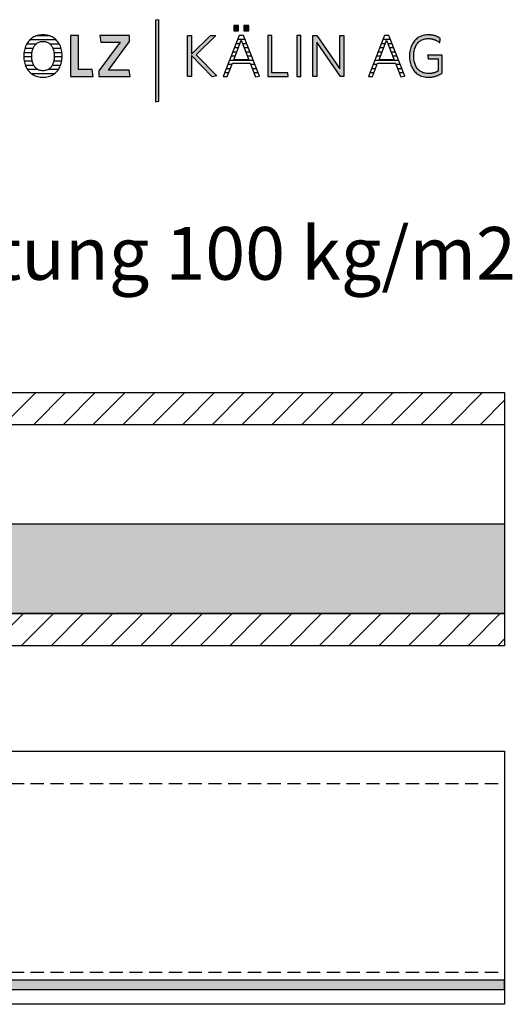
# Model space of a CAD drawing. Extents: x -69 to 1901, y -26043 to 706.
# Drawn here: x 1427 to 1895, y -12403 to -11469 of the extents above; entities that cross this region are included whole.
import ezdxf

# ---------------------------------------------------------------- set-up
doc = ezdxf.new("R2010")
doc.units = 0
doc.header["$LTSCALE"] = 10
doc.linetypes.add('HIDDEN', pattern=[1.875, 1.25, -0.625])
doc.layers.add('DETAIL_1', color=7, linetype='CONTINUOUS')
doc.styles.add('WHITNEY_BOOK', font='txt')
pattern_1 = [(45, (0, 0), (14.142136, -14.142136), [])]

# ---------------------------------------------------------------- blocks, each defined once
blk = doc.blocks.new('*X44')
at = {"layer": 'DETAIL_1', "color": 28, "linetype": 'CONTINUOUS'}
for p, q in [((1461.83, -11488.7), (1436.72, -11488.7)), ((1454.96, -11484.68), (1443.62, -11484.68)), ((1438.81, -11500.76), (1431.22, -11500.76)), ((1439.83, -11496.74), (1432.03, -11496.74)), ((1442.4, -11492.72), (1433.7, -11492.72)), ((1464.82, -11492.72), (1456.05, -11492.72)), ((1466.45, -11496.74), (1458.65, -11496.74)), ((1467.24, -11500.76), (1459.67, -11500.76)), ((1438.62, -11504.79), (1431.04, -11504.79)), ((1439.1, -11508.81), (1431.44, -11508.81)), ((1466.98, -11508.81), (1459.39, -11508.81)), ((1465.28, -11504.79), (1459.87, -11504.79)), ((1467.39, -11504.79), (1465.28, -11504.79)), ((1440.58, -11512.83), (1432.54, -11512.83)), ((1444.62, -11516.85), (1434.63, -11516.85)), ((1463.75, -11516.85), (1453.85, -11516.85)), ((1465.86, -11512.83), (1457.91, -11512.83)), ((1459.82, -11520.87), (1438.54, -11520.87))]:
    blk.add_line(p, q, dxfattribs=at)
blk = doc.blocks.new('*X45')
at = {"layer": 'DETAIL_1', "color": 28, "linetype": 'CONTINUOUS'}
for p, q in [((1637.27, -11488.39), (1634, -11488.39)), ((1639.59, -11484.45), (1635.6, -11484.45)), ((1641.14, -11488.39), (1637.27, -11488.39)), ((1633.13, -11500.2), (1629.38, -11500.2)), ((1634.64, -11496.26), (1630.92, -11496.26)), ((1636.16, -11492.32), (1632.46, -11492.32)), ((1642.69, -11492.32), (1638.81, -11492.32)), ((1644.24, -11496.26), (1640.32, -11496.26)), ((1645.79, -11500.2), (1641.84, -11500.2)), ((1648.89, -11508.07), (1626.29, -11508.07)), ((1631.61, -11504.14), (1627.83, -11504.14)), ((1647.34, -11504.14), (1643.36, -11504.14)), ((1627.05, -11515.95), (1623.2, -11515.95)), ((1628.56, -11512.01), (1624.75, -11512.01)), ((1650.43, -11512.01), (1646.42, -11512.01)), ((1651.98, -11515.95), (1647.94, -11515.95)), ((1625.55, -11519.88), (1621.66, -11519.88)), ((1653.53, -11519.88), (1649.46, -11519.88))]:
    blk.add_line(p, q, dxfattribs=at)
blk = doc.blocks.new('*X46')
at = {"layer": 'DETAIL_1', "color": 28, "linetype": 'CONTINUOUS'}
for p, q in [((1779.02, -11488.39), (1771.89, -11488.39)), ((1777.47, -11484.45), (1773.43, -11484.45)), ((1769.72, -11500.2), (1767.26, -11500.2)), ((1771.69, -11496.26), (1768.8, -11496.26)), ((1771.01, -11500.2), (1769.72, -11500.2)), ((1773.65, -11492.32), (1770.34, -11492.32)), ((1772.52, -11496.26), (1771.69, -11496.26)), ((1774.04, -11492.32), (1773.65, -11492.32)), ((1780.57, -11492.32), (1776.69, -11492.32)), ((1782.12, -11496.26), (1778.21, -11496.26)), ((1783.67, -11500.2), (1779.72, -11500.2)), ((1765.8, -11508.07), (1764.17, -11508.07)), ((1767.76, -11504.14), (1765.72, -11504.14)), ((1786.77, -11508.07), (1765.8, -11508.07)), ((1769.49, -11504.14), (1767.76, -11504.14)), ((1785.22, -11504.14), (1781.24, -11504.14)), ((1761.88, -11515.95), (1761.09, -11515.95)), ((1764.94, -11515.95), (1761.88, -11515.95)), ((1763.84, -11512.01), (1762.63, -11512.01)), ((1766.44, -11512.01), (1763.84, -11512.01)), ((1788.32, -11512.01), (1784.3, -11512.01)), ((1789.87, -11515.95), (1785.82, -11515.95)), ((1759.91, -11519.88), (1759.54, -11519.88)), ((1763.44, -11519.88), (1759.91, -11519.88)), ((1791.42, -11519.88), (1787.35, -11519.88))]:
    blk.add_line(p, q, dxfattribs=at)

msp = doc.modelspace()

# ---------------------------------------------------------------- hatches: boundary and pattern name
at = {"layer": 'DETAIL_1', "linetype": 'CONTINUOUS'}
for color, points in [(42, [(1559.25, -11469.49), (1555.94, -11470.06), (1555.94, -11547.24), (1559.25, -11546.68)]), (28, [(1634.96, -11475.06), (1630.35, -11475.06), (1630.35, -11480.06), (1634.96, -11480.06)]), (28, [(1644.67, -11475.06), (1640.01, -11475.06), (1640.01, -11480.06), (1644.67, -11480.06)]), (28, [(1482.86, -11484.61), (1475.39, -11484.61), (1475.39, -11523.36), (1496.78, -11523.36), (1495.77, -11516.79), (1482.86, -11516.79)]), (28, [(1531.39, -11490.06), (1531.39, -11484.61), (1503.14, -11484.61), (1504.1, -11490.73), (1522.35, -11490.73), (1502.3, -11517.91), (1502.3, -11523.36), (1531.9, -11523.36), (1530.94, -11517.24), (1511.34, -11517.24)]), (28, [(1590.2, -11523.36), (1586.33, -11523.36), (1586.33, -11484.61), (1590.2, -11484.61), (1590.2, -11502.24), (1608.23, -11484.61), (1613.17, -11484.61), (1594.53, -11502.69), (1614.24, -11522.86), (1609.97, -11523.75), (1590.2, -11503.37)]), (28, [(1666.63, -11484.61), (1662.76, -11484.61), (1662.76, -11523.36), (1682.14, -11523.36), (1681.57, -11519.88), (1666.63, -11519.88)]), (28, [(1693.93, -11484.61), (1690.06, -11484.61), (1690.06, -11523.36), (1693.93, -11523.36)]), (28, [(1709.15, -11523.36), (1705.5, -11523.36), (1705.5, -11484.61), (1709.15, -11484.61), (1731.11, -11516.23), (1731.11, -11484.61), (1734.76, -11484.61), (1734.76, -11523.36), (1731.78, -11523.36), (1709.15, -11490.73)]), (28, [(1801.37, -11500.4), (1801.55, -11499.28), (1801.79, -11498.21), (1802.07, -11497.17), (1802.41, -11496.18), (1802.79, -11495.23), (1803.22, -11494.33), (1803.7, -11493.48), (1804.22, -11492.68), (1804.8, -11491.92), (1805.41, -11491.22), (1806.07, -11490.58), (1806.77, -11489.99), (1807.52, -11489.45), (1808.31, -11488.97), (1809.14, -11488.55), (1810.01, -11488.19), (1810.92, -11487.9), (1811.87, -11487.67), (1812.86, -11487.5), (1813.88, -11487.4), (1814.95, -11487.36), (1815.5, -11487.37), (1816.04, -11487.39), (1816.57, -11487.43), (1817.09, -11487.49), (1817.61, -11487.56), (1818.11, -11487.64), (1818.61, -11487.74), (1819.09, -11487.85), (1819.57, -11487.98), (1820.04, -11488.12), (1820.5, -11488.27), (1820.96, -11488.44), (1821.4, -11488.61), (1821.84, -11488.8), (1822.27, -11489), (1822.69, -11489.21), (1823.1, -11489.43), (1823.51, -11489.66), (1823.91, -11489.9), (1824.3, -11490.15), (1824.68, -11490.41), (1825.06, -11490.68), (1825.42, -11490.95), (1825.79, -11491.24), (1825.79, -11491.22), (1825.8, -11491.16), (1825.82, -11491.07), (1825.84, -11490.94), (1825.86, -11490.79), (1825.89, -11490.61), (1825.92, -11490.42), (1825.96, -11490.2), (1826, -11489.97), (1826.04, -11489.74), (1826.08, -11489.49), (1826.12, -11489.24), (1826.17, -11488.99), (1826.21, -11488.75), (1826.25, -11488.51), (1826.29, -11488.28), (1826.32, -11488.07), (1826.36, -11487.87), (1826.38, -11487.7), (1826.41, -11487.54), (1826.43, -11487.42), (1826.45, -11487.33), (1826.46, -11487.27), (1826.46, -11487.25), (1826.08, -11486.99), (1825.7, -11486.73), (1825.31, -11486.49), (1824.91, -11486.26), (1824.5, -11486.03), (1824.09, -11485.82), (1823.66, -11485.62), (1823.23, -11485.43), (1822.79, -11485.24), (1822.33, -11485.07), (1821.87, -11484.91), (1821.41, -11484.76), (1820.93, -11484.63), (1820.44, -11484.5), (1819.94, -11484.38), (1819.43, -11484.28), (1818.92, -11484.19), (1818.39, -11484.11), (1817.85, -11484.04), (1817.3, -11483.98), (1816.74, -11483.94), (1816.17, -11483.9), (1815.59, -11483.89), (1815, -11483.88), (1813.67, -11483.92), (1812.37, -11484.05), (1811.12, -11484.26), (1809.92, -11484.55), (1808.75, -11484.91), (1807.64, -11485.36), (1806.57, -11485.87), (1805.55, -11486.46), (1804.59, -11487.12), (1803.67, -11487.85), (1802.81, -11488.64), (1802.01, -11489.5), (1801.26, -11490.41), (1800.57, -11491.39), (1799.94, -11492.43), (1799.36, -11493.52), (1798.85, -11494.67), (1798.41, -11495.87), (1798.03, -11497.12), (1797.71, -11498.41), (1797.46, -11499.76), (1797.29, -11501.14), (1797.18, -11502.57), (1797.14, -11504.04), (1797.18, -11505.5), (1797.28, -11506.93), (1797.45, -11508.31), (1797.69, -11509.64), (1798, -11510.93), (1798.37, -11512.17), (1798.81, -11513.37), (1799.31, -11514.51), (1799.88, -11515.59), (1800.51, -11516.62), (1801.2, -11517.6), (1801.94, -11518.51), (1802.75, -11519.36), (1803.62, -11520.15), (1804.55, -11520.87), (1805.53, -11521.53), (1806.57, -11522.11), (1807.66, -11522.63), (1808.81, -11523.06), (1810.01, -11523.43), (1811.27, -11523.72), (1812.57, -11523.92), (1813.93, -11524.05), (1815.34, -11524.09), (1815.96, -11524.08), (1816.57, -11524.06), (1817.17, -11524.02), (1817.77, -11523.96), (1818.36, -11523.89), (1818.93, -11523.81), (1819.51, -11523.71), (1820.07, -11523.6), (1820.62, -11523.47), (1821.17, -11523.33), (1821.71, -11523.18), (1822.24, -11523.01), (1822.77, -11522.83), (1823.28, -11522.64), (1823.79, -11522.44), (1824.3, -11522.23), (1824.79, -11522), (1825.28, -11521.77), (1825.77, -11521.52), (1826.24, -11521.27), (1826.71, -11521.01), (1827.18, -11520.73), (1827.64, -11520.45), (1828.09, -11520.16), (1828.09, -11520.07), (1828.09, -11519.82), (1828.09, -11519.42), (1828.09, -11518.89), (1828.09, -11518.24), (1828.09, -11517.48), (1828.09, -11516.64), (1828.09, -11515.72), (1828.09, -11514.74), (1828.09, -11513.72), (1828.09, -11512.66), (1828.09, -11511.6), (1828.09, -11510.53), (1828.09, -11509.47), (1828.09, -11508.45), (1828.09, -11507.47), (1828.09, -11506.55), (1828.09, -11505.71), (1828.09, -11504.95), (1828.09, -11504.3), (1828.09, -11503.77), (1828.09, -11503.37), (1828.09, -11503.12), (1828.09, -11503.03), (1828.02, -11503.03), (1827.82, -11503.03), (1827.5, -11503.03), (1827.07, -11503.03), (1826.55, -11503.03), (1825.95, -11503.03), (1825.27, -11503.03), (1824.54, -11503.03), (1823.75, -11503.03), (1822.93, -11503.03), (1822.09, -11503.03), (1821.24, -11503.03), (1820.38, -11503.03), (1819.54, -11503.03), (1818.72, -11503.03), (1817.94, -11503.03), (1817.2, -11503.03), (1816.53, -11503.03), (1815.92, -11503.03), (1815.4, -11503.03), (1814.97, -11503.03), (1814.65, -11503.03), (1814.45, -11503.03), (1814.38, -11503.03), (1814.39, -11503.05), (1814.4, -11503.1), (1814.41, -11503.18), (1814.43, -11503.29), (1814.45, -11503.42), (1814.47, -11503.58), (1814.5, -11503.75), (1814.53, -11503.93), (1814.56, -11504.13), (1814.6, -11504.34), (1814.63, -11504.55), (1814.67, -11504.77), (1814.7, -11504.99), (1814.74, -11505.2), (1814.77, -11505.41), (1814.8, -11505.61), (1814.83, -11505.8), (1814.86, -11505.97), (1814.88, -11506.12), (1814.91, -11506.25), (1814.92, -11506.36), (1814.94, -11506.44), (1814.94, -11506.49), (1814.95, -11506.51), (1814.99, -11506.51), (1815.13, -11506.51), (1815.35, -11506.51), (1815.64, -11506.51), (1815.99, -11506.51), (1816.4, -11506.51), (1816.86, -11506.51), (1817.36, -11506.51), (1817.9, -11506.51), (1818.45, -11506.51), (1819.03, -11506.51), (1819.61, -11506.51), (1820.19, -11506.51), (1820.76, -11506.51), (1821.32, -11506.51), (1821.85, -11506.51), (1822.35, -11506.51), (1822.81, -11506.51), (1823.22, -11506.51), (1823.58, -11506.51), (1823.87, -11506.51), (1824.09, -11506.51), (1824.22, -11506.51), (1824.27, -11506.51), (1824.27, -11506.57), (1824.27, -11506.74), (1824.27, -11507.01), (1824.27, -11507.37), (1824.27, -11507.82), (1824.27, -11508.33), (1824.27, -11508.9), (1824.27, -11509.53), (1824.27, -11510.19), (1824.27, -11510.89), (1824.27, -11511.6), (1824.27, -11512.33), (1824.27, -11513.05), (1824.27, -11513.77), (1824.27, -11514.46), (1824.27, -11515.12), (1824.27, -11515.75), (1824.27, -11516.32), (1824.27, -11516.84), (1824.27, -11517.28), (1824.27, -11517.64), (1824.27, -11517.91), (1824.27, -11518.08), (1824.27, -11518.14), (1823.95, -11518.33), (1823.62, -11518.52), (1823.3, -11518.69), (1822.97, -11518.86), (1822.64, -11519.03), (1822.31, -11519.18), (1821.97, -11519.33), (1821.63, -11519.46), (1821.29, -11519.59), (1820.94, -11519.72), (1820.59, -11519.83), (1820.23, -11519.94), (1819.87, -11520.03), (1819.5, -11520.12), (1819.13, -11520.2), (1818.75, -11520.28), (1818.36, -11520.34), (1817.96, -11520.4), (1817.55, -11520.44), (1817.14, -11520.48), (1816.72, -11520.51), (1816.29, -11520.54), (1815.85, -11520.55), (1815.4, -11520.55), (1814.28, -11520.52), (1813.2, -11520.42), (1812.17, -11520.25), (1811.18, -11520.02), (1810.23, -11519.73), (1809.33, -11519.37), (1808.47, -11518.95), (1807.65, -11518.48), (1806.88, -11517.95), (1806.16, -11517.36), (1805.48, -11516.71), (1804.85, -11516.02), (1804.27, -11515.27), (1803.73, -11514.47), (1803.25, -11513.62), (1802.81, -11512.72), (1802.42, -11511.78), (1802.08, -11510.79), (1801.79, -11509.76), (1801.56, -11508.68), (1801.37, -11507.57), (1801.24, -11506.41), (1801.16, -11505.22), (1801.13, -11503.99), (1801.16, -11502.75), (1801.24, -11501.56)]), (36, [(1100, -12380), (1100, -12389), (1887.5, -12389), (1887.5, -12380)])]:
    msp.add_hatch(color=color, dxfattribs=at).paths.add_polyline_path(points)
h = msp.add_hatch(dxfattribs=at)
h.set_pattern_fill('ANSI31', color=9, scale=6.299252, style=0, pattern_type=2)
h.set_pattern_definition(pattern_1)
h.paths.add_polyline_path([(1100, -11853.5), (1100, -11823), (1887.5, -11823), (1887.5, -11853.5)])
h = msp.add_hatch(dxfattribs=at)
h.set_pattern_fill('AR-CONC', color=9, scale=0.157481, style=0, pattern_type=2)
h.set_pattern_definition([(50, (0, 0), (-25.123782, 2.198046), [2.62706, -28.89763]), (355, (0, 0), (-4.860103, 26.34736), [2.101645, -23.118105]), (100.4514, (2.094, -0.183), (-20.263696, -24.149297), [2.232655, -24.559207]), (46.1842, (0, 7.005), (-37.38271, 5.797705), [3.94058, -43.34644]), (96.6356, (3.115, 6.522), (-32.73883, -34.12085), [3.34898, -36.8388]), (351.1842, (0, 7.005), (32.7388, 34.12088), [3.15247, -34.67716]), (21, (3.503, 5.254), (-20.90812, 14.102705), [2.62706, -28.89763]), (326, (3.503, 5.254), (8.52271, 25.400143), [2.101645, -23.118105]), (71.4514, (5.245, 4.08), (-29.43084, -11.297416), [2.232655, -24.559207]), (37.5, (0, 0), (0.425927, 11.6604166), [0.025, -22.837884, 0.025, -23.46838, 0.025, -23.205671]), (7.5, (0, 0), (9.214651, 13.81523), [0.025, -13.380477, 0.025, -22.312472, 0.025, -8.844427]), (-32.5, (-7.811, 0), (18.6984275, -0.79004), [0.025, -8.756858, 0.025, -27.321398, 0.025, -36.253393]), (-42.5, (-11.314, 0), (20.427514, 3.50642), [0.025, -11.383915, 0.025, -18.14421, 0.025, -25.745163])])
h.paths.add_polyline_path([(1100, -11947.5), (1887.5, -11947.5), (1887.5, -12032.5), (1100, -12032.5)])
h = msp.add_hatch(dxfattribs=at)
h.set_pattern_fill('ANSI31', color=9, scale=6.299252, style=0, pattern_type=2)
h.set_pattern_definition(pattern_1)
h.paths.add_polyline_path([(1100, -12063), (1100, -12032.5), (1887.5, -12032.5), (1887.5, -12063)])

# ---------------------------------------------------------------- linework, layer by layer
at = {"layer": 'DETAIL_1', "color": 28, "linetype": 'CONTINUOUS'}
for p, q in [((1639.56, -11484.38), (1635.57, -11484.38)), ((1773.46, -11484.38), (1758.18, -11523.36)), ((1467.38, -11505.4), (1467.41, -11503.93))]:
    msp.add_line(p, q, dxfattribs=at)
at = {"layer": 'DETAIL_1', "color": 36, "linetype": 'CONTINUOUS'}
msp.add_line((1887.5, -11823), (1887.5, -12063), dxfattribs=at)
at = {"layer": 'DETAIL_1', "color": 9, "linetype": 'HIDDEN'}
for p, q in [((1100, -12193.5), (1887.5, -12193.5)), ((1100, -12372.5), (1887.5, -12372.5))]:
    msp.add_line(p, q, dxfattribs=at)
at = {"layer": 'DETAIL_1', "color": 42, "linetype": 'CONTINUOUS'}
msp.add_lwpolyline([(1559.25, -11469.49), (1555.94, -11470.06), (1555.94, -11547.24), (1559.25, -11546.68)], close=True, dxfattribs=at)
at = {"layer": 'DETAIL_1', "color": 28, "linetype": 'CONTINUOUS'}
for points in [[(1634.96, -11475.06), (1630.35, -11475.06), (1630.35, -11480.06), (1634.96, -11480.06)], [(1644.67, -11475.06), (1640.01, -11475.06), (1640.01, -11480.06), (1644.67, -11480.06)], [(1482.86, -11484.61), (1475.39, -11484.61), (1475.39, -11523.36), (1496.78, -11523.36), (1495.77, -11516.79), (1482.86, -11516.79)], [(1531.39, -11490.06), (1531.39, -11484.61), (1503.14, -11484.61), (1504.1, -11490.73), (1522.35, -11490.73), (1502.3, -11517.91), (1502.3, -11523.36), (1531.9, -11523.36), (1530.94, -11517.24), (1511.34, -11517.24)], [(1590.2, -11523.36), (1586.33, -11523.36), (1586.33, -11484.61), (1590.2, -11484.61), (1590.2, -11502.24), (1608.23, -11484.61), (1613.17, -11484.61), (1594.53, -11502.69), (1614.24, -11522.86), (1609.97, -11523.75), (1590.2, -11503.37)], [(1666.63, -11484.61), (1662.76, -11484.61), (1662.76, -11523.36), (1682.14, -11523.36), (1681.57, -11519.88), (1666.63, -11519.88)], [(1693.93, -11484.61), (1690.06, -11484.61), (1690.06, -11523.36), (1693.93, -11523.36)], [(1709.15, -11523.36), (1705.5, -11523.36), (1705.5, -11484.61), (1709.15, -11484.61), (1731.11, -11516.23), (1731.11, -11484.61), (1734.76, -11484.61), (1734.76, -11523.36), (1731.78, -11523.36), (1709.15, -11490.73)], [(1801.37, -11500.4), (1801.55, -11499.28), (1801.79, -11498.21), (1802.07, -11497.17), (1802.41, -11496.18), (1802.79, -11495.23), (1803.22, -11494.33), (1803.7, -11493.48), (1804.22, -11492.68), (1804.8, -11491.92), (1805.41, -11491.22), (1806.07, -11490.58), (1806.77, -11489.99), (1807.52, -11489.45), (1808.31, -11488.97), (1809.14, -11488.55), (1810.01, -11488.19), (1810.92, -11487.9), (1811.87, -11487.67), (1812.86, -11487.5), (1813.88, -11487.4), (1814.95, -11487.36), (1815.5, -11487.37), (1816.04, -11487.39), (1816.57, -11487.43), (1817.09, -11487.49), (1817.61, -11487.56), (1818.11, -11487.64), (1818.61, -11487.74), (1819.09, -11487.85), (1819.57, -11487.98), (1820.04, -11488.12), (1820.5, -11488.27), (1820.96, -11488.44), (1821.4, -11488.61), (1821.84, -11488.8), (1822.27, -11489), (1822.69, -11489.21), (1823.1, -11489.43), (1823.51, -11489.66), (1823.91, -11489.9), (1824.3, -11490.15), (1824.68, -11490.41), (1825.06, -11490.68), (1825.42, -11490.95), (1825.79, -11491.24), (1825.79, -11491.22), (1825.8, -11491.16), (1825.82, -11491.07), (1825.84, -11490.94), (1825.86, -11490.79), (1825.89, -11490.61), (1825.92, -11490.42), (1825.96, -11490.2), (1826, -11489.97), (1826.04, -11489.74), (1826.08, -11489.49), (1826.12, -11489.24), (1826.17, -11488.99), (1826.21, -11488.75), (1826.25, -11488.51), (1826.29, -11488.28), (1826.32, -11488.07), (1826.36, -11487.87), (1826.38, -11487.7), (1826.41, -11487.54), (1826.43, -11487.42), (1826.45, -11487.33), (1826.46, -11487.27), (1826.46, -11487.25), (1826.08, -11486.99), (1825.7, -11486.73), (1825.31, -11486.49), (1824.91, -11486.26), (1824.5, -11486.03), (1824.09, -11485.82), (1823.66, -11485.62), (1823.23, -11485.43), (1822.79, -11485.24), (1822.33, -11485.07), (1821.87, -11484.91), (1821.41, -11484.76), (1820.93, -11484.63), (1820.44, -11484.5), (1819.94, -11484.38), (1819.43, -11484.28), (1818.92, -11484.19), (1818.39, -11484.11), (1817.85, -11484.04), (1817.3, -11483.98), (1816.74, -11483.94), (1816.17, -11483.9), (1815.59, -11483.89), (1815, -11483.88), (1813.67, -11483.92), (1812.37, -11484.05), (1811.12, -11484.26), (1809.92, -11484.55), (1808.75, -11484.91), (1807.64, -11485.36), (1806.57, -11485.87), (1805.55, -11486.46), (1804.59, -11487.12), (1803.67, -11487.85), (1802.81, -11488.64), (1802.01, -11489.5), (1801.26, -11490.41), (1800.57, -11491.39), (1799.94, -11492.43), (1799.36, -11493.52), (1798.85, -11494.67), (1798.41, -11495.87), (1798.03, -11497.12), (1797.71, -11498.41), (1797.46, -11499.76), (1797.29, -11501.14), (1797.18, -11502.57), (1797.14, -11504.04), (1797.18, -11505.5), (1797.28, -11506.93), (1797.45, -11508.31), (1797.69, -11509.64), (1798, -11510.93), (1798.37, -11512.17), (1798.81, -11513.37), (1799.31, -11514.51), (1799.88, -11515.59), (1800.51, -11516.62), (1801.2, -11517.6), (1801.94, -11518.51), (1802.75, -11519.36), (1803.62, -11520.15), (1804.55, -11520.87), (1805.53, -11521.53), (1806.57, -11522.11), (1807.66, -11522.63), (1808.81, -11523.06), (1810.01, -11523.43), (1811.27, -11523.72), (1812.57, -11523.92), (1813.93, -11524.05), (1815.34, -11524.09), (1815.96, -11524.08), (1816.57, -11524.06), (1817.17, -11524.02), (1817.77, -11523.96), (1818.36, -11523.89), (1818.93, -11523.81), (1819.51, -11523.71), (1820.07, -11523.6), (1820.62, -11523.47), (1821.17, -11523.33), (1821.71, -11523.18), (1822.24, -11523.01), (1822.77, -11522.83), (1823.28, -11522.64), (1823.79, -11522.44), (1824.3, -11522.23), (1824.79, -11522), (1825.28, -11521.77), (1825.77, -11521.52), (1826.24, -11521.27), (1826.71, -11521.01), (1827.18, -11520.73), (1827.64, -11520.45), (1828.09, -11520.16), (1828.09, -11520.07), (1828.09, -11519.82), (1828.09, -11519.42), (1828.09, -11518.89), (1828.09, -11518.24), (1828.09, -11517.48), (1828.09, -11516.64), (1828.09, -11515.72), (1828.09, -11514.74), (1828.09, -11513.72), (1828.09, -11512.66), (1828.09, -11511.6), (1828.09, -11510.53), (1828.09, -11509.47), (1828.09, -11508.45), (1828.09, -11507.47), (1828.09, -11506.55), (1828.09, -11505.71), (1828.09, -11504.95), (1828.09, -11504.3), (1828.09, -11503.77), (1828.09, -11503.37), (1828.09, -11503.12), (1828.09, -11503.03), (1828.02, -11503.03), (1827.82, -11503.03), (1827.5, -11503.03), (1827.07, -11503.03), (1826.55, -11503.03), (1825.95, -11503.03), (1825.27, -11503.03), (1824.54, -11503.03), (1823.75, -11503.03), (1822.93, -11503.03), (1822.09, -11503.03), (1821.24, -11503.03), (1820.38, -11503.03), (1819.54, -11503.03), (1818.72, -11503.03), (1817.94, -11503.03), (1817.2, -11503.03), (1816.53, -11503.03), (1815.92, -11503.03), (1815.4, -11503.03), (1814.97, -11503.03), (1814.65, -11503.03), (1814.45, -11503.03), (1814.38, -11503.03), (1814.39, -11503.05), (1814.4, -11503.1), (1814.41, -11503.18), (1814.43, -11503.29), (1814.45, -11503.42), (1814.47, -11503.58), (1814.5, -11503.75), (1814.53, -11503.93), (1814.56, -11504.13), (1814.6, -11504.34), (1814.63, -11504.55), (1814.67, -11504.77), (1814.7, -11504.99), (1814.74, -11505.2), (1814.77, -11505.41), (1814.8, -11505.61), (1814.83, -11505.8), (1814.86, -11505.97), (1814.88, -11506.12), (1814.91, -11506.25), (1814.92, -11506.36), (1814.94, -11506.44), (1814.94, -11506.49), (1814.95, -11506.51), (1814.99, -11506.51), (1815.13, -11506.51), (1815.35, -11506.51), (1815.64, -11506.51), (1815.99, -11506.51), (1816.4, -11506.51), (1816.86, -11506.51), (1817.36, -11506.51), (1817.9, -11506.51), (1818.45, -11506.51), (1819.03, -11506.51), (1819.61, -11506.51), (1820.19, -11506.51), (1820.76, -11506.51), (1821.32, -11506.51), (1821.85, -11506.51), (1822.35, -11506.51), (1822.81, -11506.51), (1823.22, -11506.51), (1823.58, -11506.51), (1823.87, -11506.51), (1824.09, -11506.51), (1824.22, -11506.51), (1824.27, -11506.51), (1824.27, -11506.57), (1824.27, -11506.74), (1824.27, -11507.01), (1824.27, -11507.37), (1824.27, -11507.82), (1824.27, -11508.33), (1824.27, -11508.9), (1824.27, -11509.53), (1824.27, -11510.19), (1824.27, -11510.89), (1824.27, -11511.6), (1824.27, -11512.33), (1824.27, -11513.05), (1824.27, -11513.77), (1824.27, -11514.46), (1824.27, -11515.12), (1824.27, -11515.75), (1824.27, -11516.32), (1824.27, -11516.84), (1824.27, -11517.28), (1824.27, -11517.64), (1824.27, -11517.91), (1824.27, -11518.08), (1824.27, -11518.14), (1823.95, -11518.33), (1823.62, -11518.52), (1823.3, -11518.69), (1822.97, -11518.86), (1822.64, -11519.03), (1822.31, -11519.18), (1821.97, -11519.33), (1821.63, -11519.46), (1821.29, -11519.59), (1820.94, -11519.72), (1820.59, -11519.83), (1820.23, -11519.94), (1819.87, -11520.03), (1819.5, -11520.12), (1819.13, -11520.2), (1818.75, -11520.28), (1818.36, -11520.34), (1817.96, -11520.4), (1817.55, -11520.44), (1817.14, -11520.48), (1816.72, -11520.51), (1816.29, -11520.54), (1815.85, -11520.55), (1815.4, -11520.55), (1814.28, -11520.52), (1813.2, -11520.42), (1812.17, -11520.25), (1811.18, -11520.02), (1810.23, -11519.73), (1809.33, -11519.37), (1808.47, -11518.95), (1807.65, -11518.48), (1806.88, -11517.95), (1806.16, -11517.36), (1805.48, -11516.71), (1804.85, -11516.02), (1804.27, -11515.27), (1803.73, -11514.47), (1803.25, -11513.62), (1802.81, -11512.72), (1802.42, -11511.78), (1802.08, -11510.79), (1801.79, -11509.76), (1801.56, -11508.68), (1801.37, -11507.57), (1801.24, -11506.41), (1801.16, -11505.22), (1801.13, -11503.99), (1801.16, -11502.75), (1801.24, -11501.56)]]:
    msp.add_lwpolyline(points, close=True, dxfattribs=at)
for points in [[(1467.41, -11503.93), (1467.38, -11502.45), (1467.27, -11501.02), (1467.09, -11499.63), (1466.84, -11498.29), (1466.53, -11497), (1466.14, -11495.75), (1465.7, -11494.56), (1465.18, -11493.41), (1464.61, -11492.33), (1463.97, -11491.3), (1463.27, -11490.33), (1462.51, -11489.42), (1461.7, -11488.57), (1460.83, -11487.79), (1459.9, -11487.07), (1458.92, -11486.42), (1457.89, -11485.84), (1456.8, -11485.33), (1455.66, -11484.89), (1454.48, -11484.53), (1453.25, -11484.25), (1451.97, -11484.04), (1450.64, -11483.92), (1449.27, -11483.88), (1447.91, -11483.92), (1446.59, -11484.05), (1445.31, -11484.25), (1444.08, -11484.54), (1442.89, -11484.9), (1441.75, -11485.34), (1440.66, -11485.85), (1439.62, -11486.44), (1438.64, -11487.09), (1437.7, -11487.81), (1436.82, -11488.6), (1436, -11489.45), (1435.23, -11490.37), (1434.53, -11491.34), (1433.88, -11492.38), (1433.29, -11493.47), (1432.77, -11494.62), (1432.32, -11495.82), (1431.93, -11497.07), (1431.6, -11498.38), (1431.35, -11499.72), (1431.17, -11501.12), (1431.06, -11502.56), (1431.02, -11504.04), (1431.06, -11505.52), (1431.17, -11506.95), (1431.35, -11508.34), (1431.6, -11509.68), (1431.92, -11510.98), (1432.31, -11512.22), (1432.76, -11513.42), (1433.28, -11514.56), (1433.86, -11515.64), (1434.5, -11516.67), (1435.2, -11517.64), (1435.96, -11518.55), (1436.78, -11519.4), (1437.66, -11520.18), (1438.58, -11520.9), (1439.57, -11521.55), (1440.6, -11522.13), (1441.68, -11522.64), (1442.82, -11523.08), (1444, -11523.44), (1445.22, -11523.72), (1446.49, -11523.93), (1447.81, -11524.05), (1449.16, -11524.09), (1450.53, -11524.05), (1451.86, -11523.92), (1453.14, -11523.72), (1454.37, -11523.43), (1455.56, -11523.06), (1456.71, -11522.62), (1457.8, -11522.11), (1458.84, -11521.52), (1459.82, -11520.87), (1460.76, -11520.14), (1461.64, -11519.35), (1462.46, -11518.5), (1463.22, -11517.58), (1463.93, -11516.6), (1464.57, -11515.57), (1465.15, -11514.47), (1465.67, -11513.33), (1466.13, -11512.13), (1466.51, -11510.88), (1466.84, -11509.58), (1467.09, -11508.23), (1467.27, -11506.84), (1467.38, -11505.4)], [(1459.7, -11507.02), (1459.56, -11507.96), (1459.38, -11508.87), (1459.16, -11509.74), (1458.9, -11510.57), (1458.61, -11511.37), (1458.27, -11512.12), (1457.91, -11512.83), (1457.5, -11513.5), (1457.06, -11514.13), (1456.58, -11514.71), (1456.07, -11515.25), (1455.53, -11515.74), (1454.95, -11516.19), (1454.35, -11516.58), (1453.7, -11516.93), (1453.03, -11517.23), (1452.33, -11517.47), (1451.59, -11517.66), (1450.83, -11517.8), (1450.04, -11517.89), (1449.22, -11517.91), (1448.4, -11517.89), (1447.62, -11517.8), (1446.86, -11517.66), (1446.13, -11517.47), (1445.43, -11517.23), (1444.76, -11516.93), (1444.13, -11516.58), (1443.52, -11516.19), (1442.95, -11515.74), (1442.41, -11515.25), (1441.9, -11514.71), (1441.42, -11514.13), (1440.99, -11513.5), (1440.58, -11512.83), (1440.21, -11512.12), (1439.88, -11511.37), (1439.59, -11510.57), (1439.33, -11509.74), (1439.11, -11508.87), (1438.93, -11507.96), (1438.79, -11507.02), (1438.68, -11506.04), (1438.62, -11505.03), (1438.6, -11503.99), (1438.62, -11502.94), (1438.68, -11501.93), (1438.79, -11500.95), (1438.93, -11500.01), (1439.11, -11499.1), (1439.33, -11498.23), (1439.59, -11497.4), (1439.88, -11496.61), (1440.21, -11495.85), (1440.58, -11495.14), (1440.99, -11494.47), (1441.42, -11493.84), (1441.9, -11493.26), (1442.41, -11492.72), (1442.95, -11492.23), (1443.52, -11491.78), (1444.13, -11491.39), (1444.76, -11491.04), (1445.43, -11490.74), (1446.13, -11490.5), (1446.86, -11490.31), (1447.62, -11490.17), (1448.4, -11490.08), (1449.22, -11490.06), (1450.03, -11490.08), (1450.82, -11490.17), (1451.58, -11490.31), (1452.31, -11490.5), (1453.01, -11490.74), (1453.68, -11491.04), (1454.32, -11491.39), (1454.93, -11491.78), (1455.51, -11492.23), (1456.05, -11492.72), (1456.56, -11493.26), (1457.04, -11493.84), (1457.48, -11494.47), (1457.89, -11495.14), (1458.26, -11495.85), (1458.6, -11496.61), (1458.89, -11497.4), (1459.15, -11498.23), (1459.38, -11499.1), (1459.56, -11500.01), (1459.7, -11500.95), (1459.81, -11501.93), (1459.87, -11502.94), (1459.89, -11503.99), (1459.87, -11505.03), (1459.81, -11506.04), (1459.7, -11507.02)], [(1635.57, -11484.38), (1620.3, -11523.36), (1624.23, -11523.36), (1629, -11510.84), (1645.96, -11510.84), (1650.96, -11523.75), (1654.73, -11522.91), (1639.56, -11484.38)], [(1637.48, -11488.88), (1644.62, -11507.41), (1630.35, -11507.41), (1637.48, -11488.88)], [(1758.18, -11523.36), (1762.11, -11523.36), (1766.89, -11510.84), (1783.85, -11510.84), (1788.85, -11523.75), (1792.61, -11522.91), (1777.45, -11484.38), (1773.46, -11484.38)], [(1775.37, -11488.88), (1782.5, -11507.41), (1768.23, -11507.41), (1775.37, -11488.88)]]:
    msp.add_lwpolyline(points, dxfattribs=at)
at = {"layer": 'DETAIL_1', "color": 36, "linetype": 'CONTINUOUS'}
for points in [[(1100, -11853.5), (1100, -11823), (1887.5, -11823), (1887.5, -11853.5)], [(1100, -12063), (1100, -12032.5), (1887.5, -12032.5), (1887.5, -12063)], [(1100, -12163), (1887.5, -12163), (1887.5, -12403), (1100, -12403)], [(1100, -12380), (1100, -12389), (1887.5, -12389), (1887.5, -12380)]]:
    msp.add_lwpolyline(points, close=True, dxfattribs=at)
at = {"layer": 'DETAIL_1', "color": 9, "linetype": 'CONTINUOUS'}
msp.add_lwpolyline([(1100, -11947.5), (1887.5, -11947.5), (1887.5, -12032.5), (1100, -12032.5)], close=True, dxfattribs=at)

# ---------------------------------------------------------------- block references
at = {"layer": 'DETAIL_1', "color": 0}
for name in ['*X44', '*X45', '*X46']:
    msp.add_blockref(name, (0, 0), dxfattribs=at)

# ---------------------------------------------------------------- texts
at = {"layer": 'DETAIL_1', "color": 1, "style": 'WHITNEY_BOOK'}
msp.add_text('Kalksplittschüttung 100 kg/m2', height=50, dxfattribs=at).set_placement((924.46, -11716.04))

doc.saveas('drawing.dxf')
